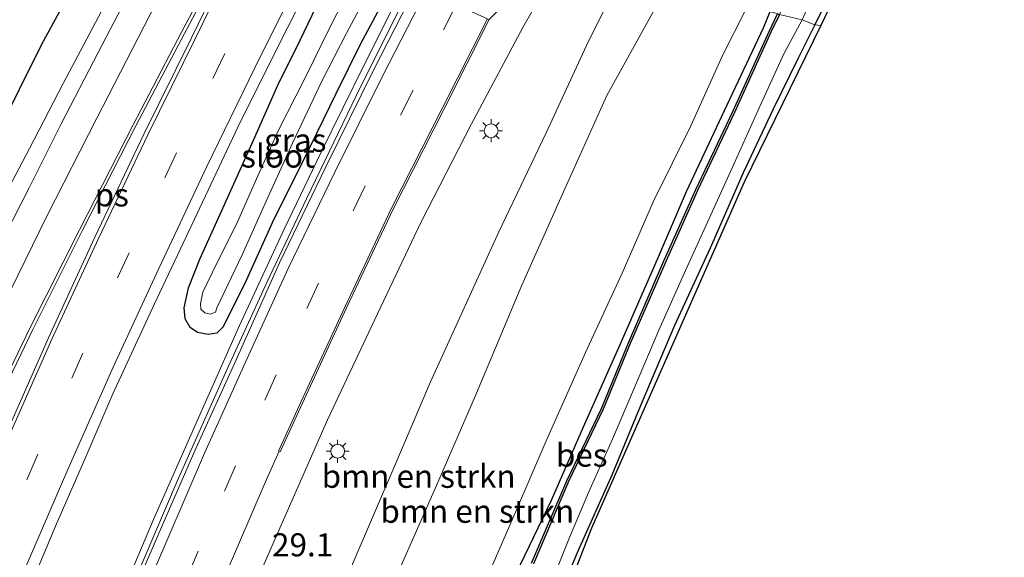
# Model space of a CAD drawing. Units: metres. Extents: x 128163 to 130010, y 512499 to 516989.
# Drawn here: x 129293 to 129400, y 516314 to 516372 of the extents above; entities that cross this region are included whole.
import ezdxf
from ezdxf.enums import TextEntityAlignment as Align

# ---------------------------------------------------------------- set-up
doc = ezdxf.new("R2010")
doc.units = ezdxf.units.M
doc.linetypes.add('VW-3-9_STREEP', pattern=[12, 3, -9])
doc.layers.get('0').update_dxf_attribs({"lineweight": 25})
for name, color, linetype, lineweight in [('B-ME-AM-KILOMETR-S-B1', 7, 'Continuous', 18), ('B-ME-BV-GELEIDECONSTRUCTIE-GELEIDERAIL-L-B1', 213, 'BV-GELEIDERAIL', 18), ('B-ME-GR-BOMENSTRUIKEN-GV-B6', 93, 'Continuous', 18), ('B-ME-GW-KRUINLIJN-L-B1', 93, 'Continuous', 18), ('B-ME-GW-TEENLIJN-L-B1', 93, 'Continuous', 18), ('B-ME-IE-GRASLAND-GV-B6', 93, 'Continuous', 18), ('B-ME-IE-HULPGEOMETRIE-L-B1', 53, 'Continuous', 18), ('B-ME-IE-MEUBILAIR_WEGMEUBILAIR-LICHTMAST-S-B1', 8, 'Continuous', 18), ('B-ME-OG-WATER-GV-B6', 153, 'Continuous', 18), ('B-ME-VH-VERH_SOORT-BITUMEN-GV-B6', 8, 'IE-TERREINAFSCHEIDING-NATUURLIJK-HOUTWAL', 18), ('B-ME-VW-MARKERING-39STREEP-015-L-B1', 255, 'VW-3-9_STREEP', 18), ('B-ME-VW-MARKERING-STREEP-015-L-B1', 7, 'Continuous', 18), ('B-ME-VW-MARKERING-VLAKMARK-GV-B6', 7, 'Continuous', 18)]:
    doc.layers.add(name, color=color, linetype=linetype, lineweight=lineweight)
for name, color, linetype in [('B-ME-GR-BOMENRIJ-L-B1', 10, 'Continuous'), ('B-ME-GW-INSTEEKWATERGANG-L-B1', 10, 'Continuous'), ('B-ME-KG-KADASTRAAL-OPNAMEDTMGRENS-L-B1', 10, 'Continuous'), ('B-ME-OB-BESCHOEIING-GV-B6', 10, 'Continuous')]:
    doc.layers.add(name, color=color, linetype=linetype)
doc.styles.add('NLCS-ISO', font='NLCS-ISO.TTF')
doc.linetypes.add('BV-GELEIDERAIL', pattern='A,10,-3,[108,NLCS.SHX,S=1,R=0,X=0,Y=0],-3', length=16)
doc.linetypes.add('IE-TERREINAFSCHEIDING-NATUURLIJK-HOUTWAL', pattern='A,7,-1.5,[67,NLCS.SHX,S=0.75,R=45,X=0,Y=0],-1.5,7,-1.5,[70,NLCS.SHX,S=0.75,R=0,X=0,Y=0],-1.5', length=20)

# ---------------------------------------------------------------- blocks, each defined once
blk = doc.blocks.new('lantaarnpaal')
for p, q in [((0, 0.75), (0, 1.25)), ((-0.75, 0), (-1.25, 0)), ((-0.88, 0.88), (-0.53, 0.53)), ((0.53, 0.53), (0.88, 0.88)), ((0.75, 0), (1.25, 0)), ((-0.53, -0.53), (-0.88, -0.88)), ((0, -0.75), (0, -1.25)), ((0.53, -0.53), (0.88, -0.88))]:
    blk.add_line(p, q)
blk.add_circle((0, 0), 0.75)

msp = doc.modelspace()

# ---------------------------------------------------------------- linework, layer by layer
at = {"layer": 'B-ME-BV-GELEIDECONSTRUCTIE-GELEIDERAIL-L-B1'}
for points in [[(129335.6184, 516377.1701, 0.9963), (129334.138, 516374.263, 0.999), (129330.564, 516367.137, 1.033), (129325.884, 516357.599, 1.063), (129321.883, 516349.262, 1.08), (129317.04, 516338.841, 1.114), (129312.446, 516328.516, 1.147), (129307.728, 516317.844, 1.262), (129302.847, 516306.316, 1.296)], [(129335.9336, 516376.2056, 1.0058), (129334.197, 516372.754, 1.016), (129329.715, 516363.759, 1.054), (129324.281, 516352.535, 1.075), (129319.995, 516343.5, 1.122), (129315.68, 516334.025, 1.198), (129310.281, 516321.981, 1.253), (129305.556, 516310.897, 1.283)]]:
    msp.add_polyline3d(points, dxfattribs=at)
at = {"layer": 'B-ME-GR-BOMENRIJ-L-B1'}
msp.add_polyline3d([(129303.37, 516383.534, -0.319), (129295.581, 516369.256, -0.319), (129288.245, 516354.557, -0.243), (129280.434, 516339.143, -0.226), (129274.322, 516325.62, -0.129), (129267.624, 516311.128, -0.112)], dxfattribs=at)
at = {"layer": 'B-ME-GR-BOMENSTRUIKEN-GV-B6'}
for points in [[(129323.446, 516286.088, -1.646), (129321.344, 516287.085, -0.913), (129320.138, 516288.337, -0.129), (129320.015, 516289.499, -0.057), (129320.647, 516291.138, -0.069), (129322.376, 516295.759, -0.12), (129325.439, 516303.131, -0.192), (129329.337, 516313.178, -0.277), (129333.768, 516323.436, -0.408), (129337.726, 516332.749, -0.464), (129345.139, 516348.968, -0.51), (129350.251, 516359.706, -0.57), (129354.852, 516369.618, -0.625), (129357.924, 516375.743, -0.675), (129362.743, 516374.444, -2.181), (129356.844, 516363.741, -2.151), (129352.278, 516353.635, -2.181), (129347.624, 516343.192, -2.104), (129342.696, 516331.497, -2.13), (129338.538, 516321.832, -2.028), (129333.313, 516310.064, -1.956), (129328.887, 516299.458, -1.867), (129325.754, 516291.855, -1.757), (129323.446, 516286.088, -1.646)], [(129333.313, 516310.064, -1.956), (129338.538, 516321.832, -2.028), (129342.696, 516331.497, -2.13), (129347.624, 516343.192, -2.104), (129352.278, 516353.635, -2.181), (129356.844, 516363.741, -2.151), (129362.743, 516374.444, -2.181), (129371.807, 516372.908, -2.545), (129369.387, 516368.132, -2.617), (129365.925, 516360.457, -2.613), (129361.884, 516352.293, -2.617), (129358.478, 516344.49, -2.626), (129354.518, 516335.909, -2.63), (129350.144, 516326.108, -2.63), (129347.054, 516318.892, -2.613), (129344.065, 516311.981, -2.579)]]:
    msp.add_polyline3d(points, dxfattribs=at)
at = {"layer": 'B-ME-GW-INSTEEKWATERGANG-L-B1'}
for points in [[(129465.894, 516510.363, -2.37), (129462.713, 516506.527, -2.372), (129457.964, 516500.575, -2.385), (129451.528, 516491.595, -2.393), (129445.016, 516482.742, -2.406), (129438.288, 516472.842, -2.393), (129433.15, 516465.007, -2.398), (129427.665, 516456.577, -2.398), (129422.488, 516448.169, -2.398), (129416.607, 516438.534, -2.308), (129410.55, 516428.404, -2.278), (129406.594, 516421.446, -2.291), (129400.979, 516411.909, -2.299), (129394.917, 516401.04, -2.299), (129387.984, 516388.033, -2.295), (129383.645, 516379.877, -2.342), (129381.431, 516375.641, -2.261), (129379.349, 516371.399, -2.409)], [(129335.09, 516378.761, 0.202), (129332.957, 516374.617, 0.274), (129330.133, 516369.329, 0.329), (129327.472, 516363.916, 0.431), (129323.994, 516356.823, 0.465), (129320.764, 516350.354, 0.439), (129317.741, 516343.702, 0.473), (129315.921, 516339.977, 0.52), (129315.225, 516338.669, 0.529), (129314.582, 516337.995, 0.529), (129313.653, 516337.854, 0.512), (129312.466, 516338.089, 0.49), (129311.677, 516338.615, 0.507), (129311.164, 516339.564, 0.554), (129311.051, 516340.733, 0.609), (129311.496, 516342.918, 0.673), (129312.754, 516346.012, 0.605), (129315.254, 516351.598, 0.571), (129318.452, 516358.634, 0.579), (129321.2, 516364.848, 0.52), (129323.611, 516369.736, 0.478), (129326.241, 516375.245, 0.499), (129328.79, 516379.958, 0.414)], [(129347.013, 516312, -2.846), (129350.847, 516319.916, -2.863), (129354.309, 516327.863, -2.838), (129358.405, 516337.086, -2.85), (129362.422, 516346.27, -2.889), (129365.446, 516353.341, -2.876), (129369.576, 516362.11, -2.846), (129373.789, 516371.075, -2.846), (129374.523, 516372.829, -2.753)], [(129379.349, 516371.399, -2.409), (129377.614, 516367.862, -2.409), (129374.821, 516362.189, -2.388), (129371.6, 516355.36, -2.367), (129368.041, 516347.209, -2.346), (129364.179, 516338.849, -2.325), (129360.638, 516330.505, -2.333), (129357.368, 516322.617, -2.359), (129353.719, 516314.461, -2.359), (129350.272, 516306.334, -2.363)]]:
    msp.add_polyline3d(points, dxfattribs=at)
at = {"layer": 'B-ME-GW-KRUINLIJN-L-B1'}
for points in [[(129270.919, 516309.266, 1.61), (129275.189, 516318.273, 1.58), (129278.556, 516325.897, 1.559), (129282.552, 516334.521, 1.47), (129286.589, 516342.783, 1.448), (129290.578, 516351.003, 1.41), (129294.273, 516357.982, 1.326), (129297.941, 516365.049, 1.309), (129302.393, 516373.497, 1.228), (129306.681, 516381.704, 1.126), (129307.328, 516383.013, 1.122)], [(129357.924, 516375.743, -0.675), (129354.852, 516369.618, -0.625), (129350.251, 516359.706, -0.57), (129345.139, 516348.968, -0.51), (129337.726, 516332.749, -0.464), (129333.768, 516323.436, -0.408), (129329.337, 516313.178, -0.277), (129325.439, 516303.131, -0.192), (129322.376, 516295.759, -0.12), (129320.647, 516291.138, -0.069), (129320.015, 516289.499, -0.057)]]:
    msp.add_polyline3d(points, dxfattribs=at)
at = {"layer": 'B-ME-GW-TEENLIJN-L-B1'}
msp.add_polyline3d([(129362.743, 516374.444, -2.181), (129356.844, 516363.741, -2.151), (129352.278, 516353.635, -2.181), (129347.624, 516343.192, -2.104), (129342.696, 516331.497, -2.13), (129338.538, 516321.832, -2.028), (129333.313, 516310.064, -1.956), (129328.887, 516299.458, -1.867), (129325.754, 516291.855, -1.757), (129323.446, 516286.088, -1.646)], dxfattribs=at)
at = {"layer": 'B-ME-IE-GRASLAND-GV-B6'}
for points in [[(129447.31, 516483.415, -2.227), (129432.809, 516462.65, -2.201), (129421.449, 516444.888, -2.205), (129411.286, 516428.23, -2.184), (129403.862, 516415.691, -2.244), (129394.216, 516398.702, -2.197), (129384.309, 516380.357, -2.21), (129380.011, 516371.321, -2.359), (129379.349, 516371.399, -2.409), (129381.431, 516375.641, -2.261), (129383.645, 516379.877, -2.342), (129387.984, 516388.033, -2.295), (129394.917, 516401.04, -2.299), (129400.979, 516411.909, -2.299), (129406.594, 516421.446, -2.291), (129410.55, 516428.404, -2.278), (129416.607, 516438.534, -2.308), (129422.488, 516448.169, -2.398), (129427.665, 516456.577, -2.398), (129433.15, 516465.007, -2.398), (129438.288, 516472.842, -2.393)], [(129400.979, 516411.909, -2.299), (129394.917, 516401.04, -2.299), (129387.984, 516388.033, -2.295), (129383.645, 516379.877, -2.342), (129381.431, 516375.641, -2.261), (129379.349, 516371.399, -2.409), (129377.982, 516371.922, -3.143), (129379.583, 516375.504, -3.145), (129386.094, 516388.089, -3.145), (129392.534, 516399.719, -3.145), (129398.733, 516411.331, -3.145), (129403.961, 516420.097, -3.145)], [(129256.787, 516306.376, -2.282), (129260.039, 516313.93, -2.325), (129263.874, 516321.983, -2.32), (129268.379, 516331.099, -2.291), (129271.814, 516338.141, -2.27), (129275.34, 516345.562, -2.308), (129278.69, 516352.279, -2.342), (129281.72, 516358.375, -2.35), (129284.674, 516364.152, -2.359), (129287.376, 516368.982, -2.371), (129290.654, 516374.686, -2.371), (129294.01, 516380.322, -2.397), (129296.438, 516384.447, -2.401), (129307.328, 516383.013, 1.122), (129306.681, 516381.704, 1.126), (129302.393, 516373.497, 1.228), (129297.941, 516365.049, 1.309), (129294.273, 516357.982, 1.326), (129290.578, 516351.003, 1.41), (129286.589, 516342.783, 1.448), (129282.552, 516334.521, 1.47), (129278.556, 516325.897, 1.559), (129275.189, 516318.273, 1.58), (129270.919, 516309.266, 1.61)], [(129270.919, 516309.266, 1.61), (129275.189, 516318.273, 1.58), (129278.556, 516325.897, 1.559), (129282.552, 516334.521, 1.47), (129286.589, 516342.783, 1.448), (129290.578, 516351.003, 1.41), (129294.273, 516357.982, 1.326), (129297.941, 516365.049, 1.309), (129302.393, 516373.497, 1.228), (129306.681, 516381.704, 1.126), (129307.328, 516383.013, 1.122), (129309.113, 516382.736, 1.156)], [(129309.113, 516382.736, 1.156), (129308.312, 516381.195, 1.198), (129305.138, 516374.992, 1.228), (129301.715, 516368.383, 1.3), (129297.73, 516360.661, 1.359), (129294.255, 516353.737, 1.389), (129291.55, 516348.417, 1.381), (129288.212, 516341.63, 1.478), (129284.512, 516333.949, 1.516), (129281.786, 516328.206, 1.593), (129278.986, 516322.21, 1.614), (129276.322, 516316.576, 1.639), (129273.295, 516309.899, 1.656)], [(129316.863, 516306.533, 0.141), (129321.801, 516317.783, 0.105), (129326.584, 516328.614, 0.112), (129331.669, 516339.412, -0.02), (129336.678, 516349.972, -0.062), (129342.155, 516360.654, -0.142), (129347.736, 516371.115, -0.192), (129353.536, 516381.281, -0.254), (129357.924, 516375.743, -0.675), (129354.852, 516369.618, -0.625), (129350.251, 516359.706, -0.57), (129345.139, 516348.968, -0.51), (129337.726, 516332.749, -0.464), (129333.768, 516323.436, -0.408), (129329.337, 516313.178, -0.277)], [(129293.293, 516308.089, 0.936), (129297.216, 516317.351, 0.906), (129300.267, 516324.349, 0.825), (129303.317, 516331.42, 0.762), (129307.802, 516341.121, 0.745), (129311.861, 516349.748, 0.698), (129317.154, 516360.919, 0.643), (129322.256, 516371.122, 0.579), (129326.409, 516379.36, 0.554)], [(129329.504, 516376.33, 0.1), (129326.956, 516371.404, 0.155), (129324.075, 516365.514, 0.219), (129321.254, 516359.976, 0.266), (129319.005, 516355.03, 0.295), (129316.716, 516349.79, 0.384), (129314.637, 516345.726, 0.384), (129313.053, 516342.439, 0.435), (129312.803, 516341.181, 0.431), (129312.854, 516340.614, 0.427), (129313.291, 516340.209, 0.418), (129313.846, 516340.045, 0.41), (129314.443, 516340.29, 0.418), (129314.586, 516340.753, 0.427), (129317.331, 516346.483, 0.376), (129319.6, 516351.567, 0.308), (129322.763, 516358.568, 0.278), (129325.968, 516365.273, 0.232), (129328.624, 516370.488, 0.194), (129331.401, 516375.721, 0.117)], [(129336.167, 516375.527, 0.427), (129331.565, 516366.467, 0.471), (129326.392, 516356.015, 0.5), (129321.383, 516345.62, 0.54), (129316.675, 516335.112, 0.586), (129312.312, 516325.528, 0.584), (129308.215, 516316.16, 0.635), (129303.472, 516305.087, 0.698)], [(129326.241, 516375.245, 0.499), (129323.611, 516369.736, 0.478), (129321.2, 516364.848, 0.52), (129318.452, 516358.634, 0.579), (129315.254, 516351.598, 0.571), (129312.754, 516346.012, 0.605), (129311.496, 516342.918, 0.673), (129311.051, 516340.733, 0.609), (129311.164, 516339.564, 0.554), (129311.677, 516338.615, 0.507), (129312.466, 516338.089, 0.49), (129313.653, 516337.854, 0.512), (129314.582, 516337.995, 0.529), (129315.225, 516338.669, 0.529), (129315.921, 516339.977, 0.52), (129317.741, 516343.702, 0.473), (129320.764, 516350.354, 0.439), (129323.994, 516356.823, 0.465), (129327.472, 516363.916, 0.431), (129330.133, 516369.329, 0.329), (129332.957, 516374.617, 0.274)], [(129332.957, 516374.617, 0.274), (129330.133, 516369.329, 0.329), (129327.472, 516363.916, 0.431), (129323.994, 516356.823, 0.465), (129320.764, 516350.354, 0.439), (129317.741, 516343.702, 0.473), (129315.921, 516339.977, 0.52), (129315.225, 516338.669, 0.529), (129314.582, 516337.995, 0.529), (129313.653, 516337.854, 0.512), (129312.466, 516338.089, 0.49), (129311.677, 516338.615, 0.507), (129311.164, 516339.564, 0.554), (129311.051, 516340.733, 0.609), (129311.496, 516342.918, 0.673), (129312.754, 516346.012, 0.605), (129315.254, 516351.598, 0.571), (129318.452, 516358.634, 0.579), (129321.2, 516364.848, 0.52), (129323.611, 516369.736, 0.478), (129326.241, 516375.245, 0.499)], [(129344.065, 516311.981, -2.579), (129347.054, 516318.892, -2.613), (129350.144, 516326.108, -2.63), (129354.518, 516335.909, -2.63), (129358.478, 516344.49, -2.626), (129361.884, 516352.293, -2.617), (129365.925, 516360.457, -2.613), (129369.387, 516368.132, -2.617), (129371.807, 516372.908, -2.545), (129374.523, 516372.829, -2.753), (129373.789, 516371.075, -2.846), (129369.576, 516362.11, -2.846), (129365.446, 516353.341, -2.876), (129362.422, 516346.27, -2.889), (129358.405, 516337.086, -2.85), (129354.309, 516327.863, -2.838), (129350.847, 516319.916, -2.863), (129347.013, 516312, -2.846)], [(129347.013, 516312, -2.846), (129350.847, 516319.916, -2.863), (129354.309, 516327.863, -2.838), (129358.405, 516337.086, -2.85), (129362.422, 516346.27, -2.889), (129365.446, 516353.341, -2.876), (129369.576, 516362.11, -2.846), (129373.789, 516371.075, -2.846), (129374.523, 516372.829, -2.753), (129375.338, 516372.567, -2.978), (129374.418, 516370.665, -2.901), (129370.481, 516361.996, -2.918), (129366.463, 516353.546, -2.927), (129362.915, 516345.58, -2.953), (129359.171, 516336.955, -2.94), (129356.239, 516329.846, -2.957), (129352.498, 516322.03, -2.944), (129348.686, 516313.116, -2.957)], [(129349.999, 516308.913, -3.143), (129352.708, 516315.715, -3.143), (129354.843, 516320.744, -3.143), (129357.463, 516326.537, -3.143), (129359.817, 516332.133, -3.143), (129362.483, 516338.316, -3.143), (129365.344, 516344.792, -3.143), (129367.936, 516350.435, -3.143), (129370.255, 516355.596, -3.143), (129373.186, 516362.071, -3.143), (129375.994, 516368.241, -3.143), (129377.982, 516371.922, -3.143), (129379.349, 516371.399, -2.409)], [(129350.272, 516306.334, -2.363), (129353.719, 516314.461, -2.359), (129357.368, 516322.617, -2.359), (129360.638, 516330.505, -2.333), (129364.179, 516338.849, -2.325), (129368.041, 516347.209, -2.346), (129371.6, 516355.36, -2.367), (129374.821, 516362.189, -2.388), (129377.614, 516367.862, -2.409), (129379.349, 516371.399, -2.409), (129380.011, 516371.321, -2.359), (129371.72, 516354.352, -2.32), (129355.184, 516316.904, -2.185), (129344.82, 516290.307, -2.227)], [(129379.349, 516371.399, -2.409), (129377.614, 516367.862, -2.409), (129374.821, 516362.189, -2.388), (129371.6, 516355.36, -2.367), (129368.041, 516347.209, -2.346), (129364.179, 516338.849, -2.325), (129360.638, 516330.505, -2.333), (129357.368, 516322.617, -2.359), (129353.719, 516314.461, -2.359), (129350.272, 516306.334, -2.363)]]:
    msp.add_polyline3d(points, dxfattribs=at)
at = {"layer": 'B-ME-IE-HULPGEOMETRIE-L-B1'}
msp.add_polyline3d([(129375.523, 516372.509, -3.143), (129377.982, 516371.922, -3.143), (129379.349, 516371.399, -2.409), (129380.011, 516371.321, -2.359)], dxfattribs=at)
at = {"layer": 'B-ME-KG-KADASTRAAL-OPNAMEDTMGRENS-L-B1'}
for points in [[(129467.054, 516509.175, -2.232), (129461.214, 516501.871, -2.244), (129447.31, 516483.415, -2.227), (129432.809, 516462.65, -2.201), (129421.449, 516444.888, -2.205), (129411.286, 516428.23, -2.184), (129403.862, 516415.691, -2.244), (129394.216, 516398.702, -2.197), (129384.309, 516380.357, -2.21), (129380.011, 516371.321, -2.359)], [(129380.011, 516371.321, -2.359), (129371.72, 516354.352, -2.32), (129355.184, 516316.904, -2.185), (129344.82, 516290.307, -2.227), (129334.887, 516263.139, -2.287), (129329.239, 516245.003, -2.329), (129325.65, 516229.112, -2.367), (129321.896, 516210.037, -2.401), (129317.726, 516176.548, -2.291), (129317.69, 516156.721, -2.236), (129317.554, 516136.991, -2.091), (129319.683, 516111.399, -2.087), (129323.262, 516091.632, -2.045), (129328.263, 516072.437, -2.058), (129333.912, 516055.27, -2.13), (129347.414, 516019.703, -2.053), (129346.746, 516017.083, -2.121), (129347.574, 516014.937, -2.171)]]:
    msp.add_polyline3d(points, dxfattribs=at)
at = {"layer": 'B-ME-OB-BESCHOEIING-GV-B6'}
msp.add_polyline3d([(129348.686, 516313.116, -2.957), (129352.498, 516322.03, -2.944), (129356.239, 516329.846, -2.957), (129359.171, 516336.955, -2.94), (129362.915, 516345.58, -2.953), (129366.463, 516353.546, -2.927), (129370.481, 516361.996, -2.918), (129374.418, 516370.665, -2.901), (129375.338, 516372.567, -2.978), (129375.523, 516372.509, -3.143), (129374.599, 516370.58, -3.143), (129370.662, 516361.912, -3.143), (129366.645, 516353.462, -3.143), (129363.098, 516345.499, -3.143), (129359.355, 516336.877, -3.143), (129356.422, 516329.765, -3.143), (129352.68, 516321.947, -3.143), (129348.87, 516313.037, -3.143)], dxfattribs=at)
at = {"layer": 'B-ME-OG-WATER-GV-B6'}
for points in [[(129403.961, 516420.097, -3.145), (129398.733, 516411.331, -3.145), (129392.534, 516399.719, -3.145), (129386.094, 516388.089, -3.145), (129379.583, 516375.504, -3.145), (129377.982, 516371.922, -3.143), (129375.523, 516372.509, -3.143), (129378.145, 516377.824, -3.145), (129381.798, 516385.373, -3.145), (129385.72, 516393.254, -3.145), (129390.029, 516401.246, -3.145), (129395.036, 516410.479, -3.145), (129399.944, 516419.458, -3.145)], [(129330.975, 516379.298, 0.066), (129333.239, 516379.279, 0.02), (129331.401, 516375.721, 0.117), (129328.624, 516370.488, 0.194), (129325.968, 516365.273, 0.232), (129322.763, 516358.568, 0.278), (129319.6, 516351.567, 0.308), (129317.331, 516346.483, 0.376), (129314.586, 516340.753, 0.427), (129314.443, 516340.29, 0.418), (129313.846, 516340.045, 0.41), (129313.291, 516340.209, 0.418), (129312.854, 516340.614, 0.427), (129312.803, 516341.181, 0.431), (129313.053, 516342.439, 0.435), (129314.637, 516345.726, 0.384), (129316.716, 516349.79, 0.384), (129319.005, 516355.03, 0.295), (129321.254, 516359.976, 0.266), (129324.075, 516365.514, 0.219), (129326.956, 516371.404, 0.155), (129329.504, 516376.33, 0.1), (129330.975, 516379.298, 0.066)], [(129348.87, 516313.037, -3.143), (129352.68, 516321.947, -3.143), (129356.422, 516329.765, -3.143), (129359.355, 516336.877, -3.143), (129363.098, 516345.499, -3.143), (129366.645, 516353.462, -3.143), (129370.662, 516361.912, -3.143), (129374.599, 516370.58, -3.143), (129375.523, 516372.509, -3.143), (129377.982, 516371.922, -3.143)], [(129377.982, 516371.922, -3.143), (129375.994, 516368.241, -3.143), (129373.186, 516362.071, -3.143), (129370.255, 516355.596, -3.143), (129367.936, 516350.435, -3.143), (129365.344, 516344.792, -3.143), (129362.483, 516338.316, -3.143), (129359.817, 516332.133, -3.143), (129357.463, 516326.537, -3.143), (129354.843, 516320.744, -3.143), (129352.708, 516315.715, -3.143), (129349.999, 516308.913, -3.143)]]:
    msp.add_polyline3d(points, dxfattribs=at)
at = {"layer": 'B-ME-VH-VERH_SOORT-BITUMEN-GV-B6'}
for points in [[(129273.295, 516309.899, 1.656), (129276.322, 516316.576, 1.639), (129278.986, 516322.21, 1.614), (129281.786, 516328.206, 1.593), (129284.512, 516333.949, 1.516), (129288.212, 516341.63, 1.478), (129291.55, 516348.417, 1.381), (129294.255, 516353.737, 1.389), (129297.73, 516360.661, 1.359), (129301.715, 516368.383, 1.3), (129305.138, 516374.992, 1.228), (129308.312, 516381.195, 1.198), (129309.113, 516382.736, 1.156), (129312.8231, 516382.7791, 1.2088), (129322.3827, 516391.8828, 1.0011), (129323.0872, 516391.5034, 0.9685), (129326.2762, 516389.6776, 0.8084), (129329.5008, 516388.0638, 0.6588), (129327.212, 516380.926, 0.575)], [(129303.472, 516305.087, 0.698), (129308.215, 516316.16, 0.635), (129312.312, 516325.528, 0.584), (129316.675, 516335.112, 0.586), (129321.383, 516345.62, 0.54), (129326.392, 516356.015, 0.5), (129331.565, 516366.467, 0.471), (129336.167, 516375.527, 0.427), (129337.214, 516375.004, 0.403), (129340.496, 516373.538, 0.246), (129343.9045, 516372.0551, -0.1981), (129344.0799, 516371.9655, -0.1981), (129353.536, 516381.281, -0.254), (129347.736, 516371.115, -0.192), (129342.155, 516360.654, -0.142), (129336.678, 516349.972, -0.062), (129331.669, 516339.412, -0.02), (129326.584, 516328.614, 0.112), (129321.801, 516317.783, 0.105), (129316.863, 516306.533, 0.141)], [(129327.212, 516380.926, 0.575), (129326.409, 516379.36, 0.554), (129322.256, 516371.122, 0.579), (129317.154, 516360.919, 0.643), (129311.861, 516349.748, 0.698), (129307.802, 516341.121, 0.745), (129303.317, 516331.42, 0.762), (129300.267, 516324.349, 0.825), (129297.216, 516317.351, 0.906), (129293.293, 516308.089, 0.936)]]:
    msp.add_polyline3d(points, dxfattribs=at)
at = {"layer": 'B-ME-VW-MARKERING-39STREEP-015-L-B1'}
for points in [[(129326.2762, 516389.6776, 0.8084), (129320.7291, 516379.0278, 0.8373), (129315.4409, 516368.2854, 0.9059), (129310.2128, 516357.5435, 0.9275), (129305.0906, 516346.7137, 0.975), (129300.0722, 516335.8557, 1.0186), (129295.1971, 516324.8959, 1.0751), (129290.4562, 516313.882, 1.121), (129285.8525, 516302.8205, 1.1756)], [(129340.496, 516373.538, 0.246), (129335.835, 516364.303, 0.298), (129330.662, 516353.94, 0.335), (129325.579, 516343.414, 0.384), (129321.012, 516333.501, 0.427), (129316.605, 516323.652, 0.462), (129312.564, 516314.402, 0.5), (129307.909, 516303.468, 0.547)]]:
    msp.add_polyline3d(points, dxfattribs=at)
at = {"layer": 'B-ME-VW-MARKERING-STREEP-015-L-B1'}
for points in [[(129278.8595, 516305.659, 1.4719), (129284.0292, 516317.0271, 1.3946), (129288.969, 516327.4922, 1.3398), (129294.3689, 516338.6223, 1.2649), (129299.6883, 516349.2066, 1.2271), (129305.4975, 516360.5762, 1.1679), (129310.7641, 516370.5913, 1.1007), (129316.4584, 516381.3082, 1.0393), (129322.3827, 516391.8828, 1.0011)], [(129323.0872, 516391.5034, 0.9685), (129317.5605, 516380.7991, 1.001), (129312.1873, 516369.8159, 1.0304), (129307.0874, 516359.475, 1.0929), (129301.7442, 516348.2481, 1.1301), (129296.6969, 516337.3507, 1.1746), (129291.8035, 516326.2369, 1.2325), (129287.0639, 516315.3352, 1.2663), (129282.4306, 516304.139, 1.3252)], [(129329.5008, 516388.0638, 0.6588), (129323.9908, 516377.4305, 0.6938), (129318.7095, 516366.7294, 0.7467), (129313.463, 516355.9858, 0.7836), (129308.2995, 516345.0026, 0.8498), (129303.3568, 516334.3168, 0.8952), (129298.4489, 516323.2503, 0.9376), (129293.7532, 516312.3952, 0.9701)], [(129275.3869, 516307.0202, 1.6513), (129280.3055, 516317.7301, 1.5777), (129285.7522, 516329.3818, 1.5141), (129290.586, 516339.3711, 1.454), (129296.2076, 516350.7334, 1.3839), (129301.5751, 516361.2956, 1.3267), (129307.3457, 516372.5181, 1.275), (129312.8231, 516382.7791, 1.2088)], [(129337.214, 516375.004, 0.403), (129332.573, 516365.911, 0.432), (129327.364, 516355.432, 0.482), (129322.296, 516345.011, 0.521), (129317.669, 516334.863, 0.566), (129313.254, 516325.006, 0.577), (129309.252, 516315.767, 0.611), (129304.46, 516304.628, 0.667)], [(129343.9045, 516372.0551, -0.1981), (129339.0182, 516362.4002, -0.1178), (129333.5194, 516351.5252, -0.083), (129328.438, 516340.8239, -0.0101), (129323.4462, 516330.0508, 0.0832), (129321.2669, 516325.2374, 0.081)], [(129321.4498, 516325.145, 0.081), (129323.6259, 516329.97, 0.0832), (129328.6164, 516340.7402, -0.0101), (129333.6963, 516351.4384, -0.083), (129339.1938, 516362.3109, -0.1178), (129344.0799, 516371.9655, -0.1981)], [(129315.472, 516311.765, 0.379), (129319.815, 516321.823, 0.344), (129321.3199, 516325.2139, 0.3341)]]:
    msp.add_polyline3d(points, dxfattribs=at)
at = {"layer": 'B-ME-VW-MARKERING-VLAKMARK-GV-B6'}
msp.add_polyline3d([(129291.4375, 516326.3997, 1.2513), (129288.787, 516320.3032, 1.2275), (129286.5034, 516321.3187, 1.3449), (129289.2834, 516327.3524, 1.3236), (129294.6833, 516338.4825, 1.2487), (129300.0027, 516349.0668, 1.2109), (129305.8119, 516360.4364, 1.1517), (129311.0785, 516370.4515, 1.0845), (129316.7728, 516381.1684, 1.0231), (129322.4924, 516391.3778, 0.9904), (129322.5555, 516391.3452, 0.9883), (129317.1945, 516380.9619, 1.0198), (129311.8213, 516369.9787, 1.0492), (129306.7214, 516359.6378, 1.1117), (129301.3782, 516348.4109, 1.1489), (129296.3309, 516337.5135, 1.1934), (129291.4375, 516326.3997, 1.2513)], dxfattribs=at)

# ---------------------------------------------------------------- block references
at = {"layer": 'B-ME-IE-MEUBILAIR_WEGMEUBILAIR-LICHTMAST-S-B1', "rotation": 90}
for p in [(129344.291, 516359.919, -0.244), (129327.669, 516325.217, -0.117)]:
    msp.add_blockref('lantaarnpaal', p, dxfattribs=at)

# ---------------------------------------------------------------- texts
at = {"layer": 'B-ME-AM-KILOMETR-S-B1', "ltscale": 0.2, "style": 'NLCS-ISO'}
msp.add_text('29.1', height=2.5, dxfattribs=at).set_placement((129320.561, 516313.057, -0.001), align=Align.BOTTOM_LEFT)
at = {"layer": 'B-ME-GR-BOMENSTRUIKEN-GV-B6', "ltscale": 0.2, "style": 'NLCS-ISO'}
for p in [(129336.4385, 516322.51), (129342.8037, 516318.7225)]:
    msp.add_text('bmn en strkn', height=2.5, dxfattribs=at).set_placement(p, align=Align.MIDDLE_CENTER)
at = {"layer": 'B-ME-IE-GRASLAND-GV-B6', "ltscale": 0.2, "style": 'NLCS-ISO'}
msp.add_text('gras', height=2.5, dxfattribs=at).set_placement((129323.0705, 516358.906), align=Align.MIDDLE_CENTER)
at = {"layer": 'B-ME-OB-BESCHOEIING-GV-B6', "ltscale": 0.2, "style": 'NLCS-ISO'}
msp.add_text('bes', height=2.5, dxfattribs=at).set_placement((129354.1105, 516324.7994), align=Align.MIDDLE_CENTER)
at = {"layer": 'B-ME-OG-WATER-GV-B6', "ltscale": 0.2, "style": 'NLCS-ISO'}
msp.add_text('sloot', height=2.5, dxfattribs=at).set_placement((129321.213, 516357.1859), align=Align.MIDDLE_CENTER)
at = {"layer": 'B-ME-VW-MARKERING-VLAKMARK-GV-B6', "ltscale": 0.2, "style": 'NLCS-ISO'}
msp.add_text('ps', height=2.5, dxfattribs=at).set_placement((129303.1937, 516352.9768), align=Align.MIDDLE_CENTER)

doc.saveas('drawing.dxf')
